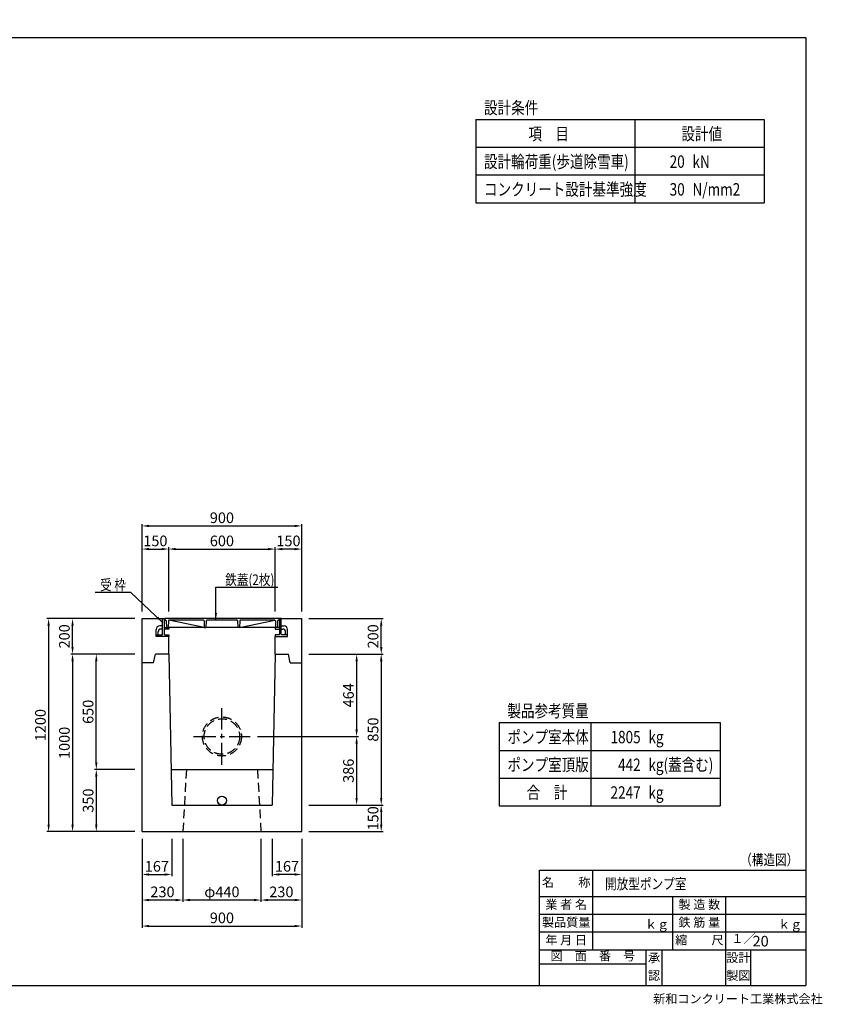
# Model space of a CAD drawing. Extents: x 320 to 24439, y -6788 to -457.
# Drawn here: x 3550 to 8073, y -6788 to -1242 of the extents above; entities that cross this region are included whole.
import ezdxf
from ezdxf.enums import TextEntityAlignment as Align

# ---------------------------------------------------------------- set-up
doc = ezdxf.new("R2010")
doc.units = 0
doc.header["$LTSCALE"] = 200
doc.header["$MEASUREMENT"] = 0
doc.linetypes.add('CENTER', pattern=[2, 1.25, -0.25, 0.25, -0.25])
doc.linetypes.add('HIDDEN', pattern=[0.375, 0.25, -0.125])
doc.layers.get('0').update_dxf_attribs({"linetype": 'CONTINUOUS'})
doc.layers.get('Defpoints').update_dxf_attribs({"linetype": 'CONTINUOUS'})
for name, color, linetype in [('1HASEN', 5, 'CENTER'), ('HAIKIN', 2, 'CONTINUOUS'), ('HASEN', 4, 'HIDDEN'), ('SEIHIN', 3, 'CONTINUOUS'), ('SUNPOU', 1, 'CONTINUOUS'), ('受枠', 2, 'CONTINUOUS')]:
    doc.layers.add(name, color=color, linetype=linetype)
doc.styles.get("Standard").update_dxf_attribs({"font": 'TXT.shx', "width": 0.8, "bigfont": 'BIGFONT.shx'})
doc.dimstyles.new('S-20', dxfattribs={"dimscale": 20, "dimtxt": 3, "dimasz": 2, "dimexe": 0.5, "dimexo": 2, "dimgap": 0.8, "dimtad": 1, "dimdec": 0, "dimdsep": 46, "dimtxsty": 'STANDARD', "dimcen": 0, "dimadec": 4, "dimazin": 0, "dimtfac": 1, "dimtdec": 0, "dimtix": 1, "dimtofl": 0, "dimtmove": 2, "dimatfit": 3, "dimfxl": 1, "dimtvp": 1, "dimtolj": 1, "dimarcsym": 0})

# ---------------------------------------------------------------- blocks, each defined once
blk = doc.blocks.new('SA3')
at = {"layer": 'HAIKIN'}
for p, q in [((0, 272), (383, 272)), ((0, 5), (0, 272)), ((383, 272), (383, 5)), ((308, 37.5), (383, 37.5)), ((308, 5), (308, 37.5)), ((0, 5), (383, 5))]:
    blk.add_line(p, q, dxfattribs=at)
at = {"layer": 'SUNPOU'}
for p, q in [((0, 277), (0, 272)), ((25, 277), (0, 277)), ((25, 272), (25, 277)), ((323, 15), (323, 37.5)), ((383, 30), (308, 30)), ((345.5, 15), (345.5, 30)), ((360.5, 15), (360.5, 30)), ((383, 25), (308, 25)), ((383, 20), (308, 20)), ((383, 15), (308, 15)), ((338, 5), (338, 15)), ((342.5, 5), (342.5, 15)), ((360.5, 5), (360.5, 15)), ((367.5, 5), (367.5, 15)), ((338, 11), (308, 11))]:
    blk.add_line(p, q, dxfattribs=at)
for s, height, p in [('Ｈ－２－共', 3, (12.5, 274.5)), ('名\u3000\u3000称', 2.5, (315.5, 33.75)), ('業 者 名', 2.5, (315.5, 27.5)), ('製 造 数', 2.5, (353, 27.5)), ('製品質量', 2.5, (315.5, 22.5)), ('鉄 筋 量', 2.5, (353, 22.5)), ('年 月 日', 2.5, (315.5, 17.5)), ('縮\u3000\u3000尺', 2.5, (353, 17.5)), ('図\u3000面\u3000番\u3000号', 2.5, (323, 13)), ('承', 2.5, (340.25, 12.5)), ('設計', 2.5, (364, 12.5)), ('認', 2.5, (340.25, 7.5)), ('製図', 2.5, (364, 7.5))]:
    blk.add_text(s, height=height, dxfattribs=at).set_placement(p, align=Align.MIDDLE)
for p in [(344.5, 21), (382, 21)]:
    blk.add_text('ｋｇ', height=2.5, dxfattribs=at).set_placement(p, align=Align.RIGHT)
for s, p in [('１／', (362, 17)), ('新和コンクリート工業株式会社', (340, 0))]:
    blk.add_text(s, height=2.5, dxfattribs=at).set_placement(p)
blk = doc.blocks.new('*D139')
at = {"layer": 'Defpoints', "color": 0, "transparency": 16777216}
for p in [(4909.9, -5815.6), (5139.9, -5815.6), (4909.9, -6200.8)]:
    blk.add_point(p, dxfattribs=at)
at = {"layer": 'SUNPOU', "color": 0, "lineweight": -2, "transparency": 16777216}
for p, q in [((4909.9, -5855.6), (4909.9, -6210.8)), ((5139.9, -5855.6), (5139.9, -6210.8)), ((5099.9, -6200.8), (4949.9, -6200.8))]:
    blk.add_line(p, q, dxfattribs=at)
at = {"layer": 'SUNPOU', "color": 0, "transparency": 16777216}
for points in [[(4949.9, -6194.1), (4949.9, -6207.5), (4909.9, -6200.8)], [(5099.9, -6194.1), (5099.9, -6207.5), (5139.9, -6200.8)]]:
    blk.add_solid(points, dxfattribs=at)
at = {"layer": 'SUNPOU', "color": 0, "transparency": 16777216, "insert": (5024.9, -6154.8), "char_height": 60, "attachment_point": 5}
blk.add_mtext('\\A1;230', dxfattribs=at)
blk = doc.blocks.new('*D140')
at = {"layer": 'Defpoints', "color": 0, "transparency": 16777216}
for p in [(4469.9, -5815.6), (4909.9, -5815.6), (4469.9, -6200.8)]:
    blk.add_point(p, dxfattribs=at)
at = {"layer": 'SUNPOU', "color": 0, "lineweight": -2, "transparency": 16777216}
for p, q in [((4469.9, -5855.6), (4469.9, -6210.8)), ((4909.9, -5855.6), (4909.9, -6210.8)), ((4869.9, -6200.8), (4509.9, -6200.8))]:
    blk.add_line(p, q, dxfattribs=at)
at = {"layer": 'SUNPOU', "color": 0, "transparency": 16777216}
for points in [[(4509.9, -6194.1), (4509.9, -6207.5), (4469.9, -6200.8)], [(4869.9, -6194.1), (4869.9, -6207.5), (4909.9, -6200.8)]]:
    blk.add_solid(points, dxfattribs=at)
at = {"layer": 'SUNPOU', "color": 0, "transparency": 16777216, "insert": (4689.9, -6154.8), "char_height": 60, "attachment_point": 5}
blk.add_mtext('\\A1;φ440', dxfattribs=at)
blk = doc.blocks.new('*D141')
at = {"layer": 'Defpoints', "color": 0, "transparency": 16777216}
for p in [(4239.9, -5815.6), (4469.9, -5815.6), (4239.9, -6200.8)]:
    blk.add_point(p, dxfattribs=at)
at = {"layer": 'SUNPOU', "color": 0, "lineweight": -2, "transparency": 16777216}
for p, q in [((4239.9, -5855.6), (4239.9, -6210.8)), ((4469.9, -5855.6), (4469.9, -6210.8)), ((4429.9, -6200.8), (4279.9, -6200.8))]:
    blk.add_line(p, q, dxfattribs=at)
at = {"layer": 'SUNPOU', "color": 0, "transparency": 16777216}
for points in [[(4279.9, -6194.1), (4279.9, -6207.5), (4239.9, -6200.8)], [(4429.9, -6194.1), (4429.9, -6207.5), (4469.9, -6200.8)]]:
    blk.add_solid(points, dxfattribs=at)
at = {"layer": 'SUNPOU', "color": 0, "transparency": 16777216, "insert": (4354.9, -6154.8), "char_height": 60, "attachment_point": 5}
blk.add_mtext('\\A1;230', dxfattribs=at)
blk = doc.blocks.new('*D142')
at = {"layer": 'Defpoints', "color": 0, "transparency": 16777216}
for p in [(4239.9, -5815.6), (5139.9, -5815.6), (5139.9, -6347.2)]:
    blk.add_point(p, dxfattribs=at)
at = {"layer": 'SUNPOU', "color": 0, "lineweight": -2, "transparency": 16777216}
for p, q in [((4239.9, -5855.6), (4239.9, -6357.2)), ((5139.9, -5855.6), (5139.9, -6357.2)), ((4279.9, -6347.2), (5099.9, -6347.2))]:
    blk.add_line(p, q, dxfattribs=at)
at = {"layer": 'SUNPOU', "color": 0, "transparency": 16777216}
for points in [[(4279.9, -6340.6), (4279.9, -6353.9), (4239.9, -6347.2)], [(5099.9, -6340.6), (5099.9, -6353.9), (5139.9, -6347.2)]]:
    blk.add_solid(points, dxfattribs=at)
at = {"layer": 'SUNPOU', "color": 0, "transparency": 16777216, "insert": (4689.9, -6301.2), "char_height": 60, "attachment_point": 5}
blk.add_mtext('\\A1;900', dxfattribs=at)
blk = doc.blocks.new('*D143')
at = {"layer": 'Defpoints', "color": 0, "transparency": 16777216}
for p in [(4389.9, -4224), (4239.9, -4615.6), (4389.9, -4615.6)]:
    blk.add_point(p, dxfattribs=at)
at = {"layer": 'SUNPOU', "color": 0, "lineweight": -2, "transparency": 16777216}
for p, q in [((4239.9, -4575.6), (4239.9, -4214)), ((4389.9, -4575.6), (4389.9, -4214)), ((4279.9, -4224), (4349.9, -4224))]:
    blk.add_line(p, q, dxfattribs=at)
at = {"layer": 'SUNPOU', "color": 0, "transparency": 16777216}
for points in [[(4279.9, -4217.3), (4279.9, -4230.7), (4239.9, -4224)], [(4349.9, -4217.3), (4349.9, -4230.7), (4389.9, -4224)]]:
    blk.add_solid(points, dxfattribs=at)
at = {"layer": 'SUNPOU', "color": 0, "transparency": 16777216, "insert": (4314.9, -4178), "char_height": 60, "attachment_point": 5}
blk.add_mtext('\\A1;150', dxfattribs=at)
blk = doc.blocks.new('*D144')
at = {"layer": 'Defpoints', "color": 0, "transparency": 16777216}
for p in [(4989.9, -4224), (4389.9, -4615.6), (4989.9, -4615.6)]:
    blk.add_point(p, dxfattribs=at)
at = {"layer": 'SUNPOU', "color": 0, "lineweight": -2, "transparency": 16777216}
for p, q in [((4389.9, -4575.6), (4389.9, -4214)), ((4989.9, -4575.6), (4989.9, -4214)), ((4429.9, -4224), (4949.9, -4224))]:
    blk.add_line(p, q, dxfattribs=at)
at = {"layer": 'SUNPOU', "color": 0, "transparency": 16777216}
for points in [[(4429.9, -4217.3), (4429.9, -4230.7), (4389.9, -4224)], [(4949.9, -4217.3), (4949.9, -4230.7), (4989.9, -4224)]]:
    blk.add_solid(points, dxfattribs=at)
at = {"layer": 'SUNPOU', "color": 0, "transparency": 16777216, "insert": (4689.9, -4178), "char_height": 60, "attachment_point": 5}
blk.add_mtext('\\A1;600', dxfattribs=at)
blk = doc.blocks.new('*D145')
at = {"layer": 'Defpoints', "color": 0, "transparency": 16777216}
for p in [(5139.9, -4093.7), (4239.9, -4615.6), (5139.9, -4615.6)]:
    blk.add_point(p, dxfattribs=at)
at = {"layer": 'SUNPOU', "color": 0, "lineweight": -2, "transparency": 16777216}
for p, q in [((4239.9, -4575.6), (4239.9, -4083.7)), ((4279.9, -4093.7), (5099.9, -4093.7)), ((5139.9, -4575.6), (5139.9, -4083.7))]:
    blk.add_line(p, q, dxfattribs=at)
at = {"layer": 'SUNPOU', "color": 0, "transparency": 16777216}
for points in [[(4279.9, -4087), (4279.9, -4100.4), (4239.9, -4093.7)], [(5099.9, -4087), (5099.9, -4100.4), (5139.9, -4093.7)]]:
    blk.add_solid(points, dxfattribs=at)
at = {"layer": 'SUNPOU', "color": 0, "transparency": 16777216, "insert": (4689.9, -4047.7), "char_height": 60, "attachment_point": 5}
blk.add_mtext('\\A1;900', dxfattribs=at)
blk = doc.blocks.new('*D146')
at = {"layer": 'Defpoints', "color": 0, "transparency": 16777216}
for p in [(4989.9, -4224), (4989.9, -4615.6), (5139.9, -4615.6)]:
    blk.add_point(p, dxfattribs=at)
at = {"layer": 'SUNPOU', "color": 0, "lineweight": -2, "transparency": 16777216}
for p, q in [((4989.9, -4575.6), (4989.9, -4214)), ((5139.9, -4575.6), (5139.9, -4214)), ((5099.9, -4224), (5029.9, -4224))]:
    blk.add_line(p, q, dxfattribs=at)
at = {"layer": 'SUNPOU', "color": 0, "transparency": 16777216}
for points in [[(5029.9, -4217.3), (5029.9, -4230.7), (4989.9, -4224)], [(5099.9, -4217.3), (5099.9, -4230.7), (5139.9, -4224)]]:
    blk.add_solid(points, dxfattribs=at)
at = {"layer": 'SUNPOU', "color": 0, "transparency": 16777216, "insert": (5064.9, -4178), "char_height": 60, "attachment_point": 5}
blk.add_mtext('\\A1;150', dxfattribs=at)
blk = doc.blocks.new('*D156')
at = {"layer": 'Defpoints', "color": 0, "transparency": 16777216}
for p in [(4972.9, -5815.6), (5139.9, -5815.6), (4972.9, -6056.8)]:
    blk.add_point(p, dxfattribs=at)
at = {"layer": 'SUNPOU', "color": 0, "lineweight": -2, "transparency": 16777216}
for p, q in [((4972.9, -5855.6), (4972.9, -6066.8)), ((5139.9, -5855.6), (5139.9, -6066.8)), ((5099.9, -6056.8), (5012.9, -6056.8))]:
    blk.add_line(p, q, dxfattribs=at)
at = {"layer": 'SUNPOU', "color": 0, "transparency": 16777216}
for points in [[(5012.9, -6050.2), (5012.9, -6063.5), (4972.9, -6056.8)], [(5099.9, -6050.2), (5099.9, -6063.5), (5139.9, -6056.8)]]:
    blk.add_solid(points, dxfattribs=at)
at = {"layer": 'SUNPOU', "color": 0, "transparency": 16777216, "insert": (5056.4, -6010.8), "char_height": 60, "attachment_point": 5}
blk.add_mtext('\\A1;167', dxfattribs=at)
blk = doc.blocks.new('*D157')
at = {"layer": 'Defpoints', "color": 0, "transparency": 16777216}
for p in [(4239.9, -5815.6), (4406.9, -5815.6), (4406.9, -6056.8)]:
    blk.add_point(p, dxfattribs=at)
at = {"layer": 'SUNPOU', "color": 0, "lineweight": -2, "transparency": 16777216}
for p, q in [((4239.9, -5855.6), (4239.9, -6066.8)), ((4406.9, -5855.6), (4406.9, -6066.8)), ((4279.9, -6056.8), (4366.9, -6056.8))]:
    blk.add_line(p, q, dxfattribs=at)
at = {"layer": 'SUNPOU', "color": 0, "transparency": 16777216}
for points in [[(4279.9, -6050.2), (4279.9, -6063.5), (4239.9, -6056.8)], [(4366.9, -6050.2), (4366.9, -6063.5), (4406.9, -6056.8)]]:
    blk.add_solid(points, dxfattribs=at)
at = {"layer": 'SUNPOU', "color": 0, "transparency": 16777216, "insert": (4323.4, -6010.8), "char_height": 60, "attachment_point": 5}
blk.add_mtext('\\A1;167', dxfattribs=at)
blk = doc.blocks.new('*D158')
at = {"layer": 'Defpoints', "color": 0, "transparency": 16777216}
for p in [(4239.9, -4815.6), (3848.3, -5815.6), (4239.9, -5815.6)]:
    blk.add_point(p, dxfattribs=at)
at = {"layer": 'SUNPOU', "color": 0, "lineweight": -2, "transparency": 16777216}
for p, q in [((4199.9, -4815.6), (3838.3, -4815.6)), ((3848.3, -4855.6), (3848.3, -5775.6)), ((4199.9, -5815.6), (3838.3, -5815.6))]:
    blk.add_line(p, q, dxfattribs=at)
at = {"layer": 'SUNPOU', "color": 0, "transparency": 16777216}
for points in [[(3841.7, -4855.6), (3855, -4855.6), (3848.3, -4815.6)], [(3841.7, -5775.6), (3855, -5775.6), (3848.3, -5815.6)]]:
    blk.add_solid(points, dxfattribs=at)
at = {"layer": 'SUNPOU', "color": 0, "transparency": 16777216, "insert": (3802.3, -5315.6), "char_height": 60, "attachment_point": 5, "rotation": 90}
blk.add_mtext('\\A1;1000', dxfattribs=at)
blk = doc.blocks.new('*D159')
at = {"layer": 'Defpoints', "color": 0, "transparency": 16777216}
for p in [(4239.9, -5465.6), (3982, -5815.6), (4239.9, -5815.6)]:
    blk.add_point(p, dxfattribs=at)
at = {"layer": 'SUNPOU', "color": 0, "lineweight": -2, "transparency": 16777216}
for p, q in [((4199.9, -5465.6), (3972, -5465.6)), ((3982, -5505.6), (3982, -5775.6)), ((4199.9, -5815.6), (3972, -5815.6))]:
    blk.add_line(p, q, dxfattribs=at)
at = {"layer": 'SUNPOU', "color": 0, "transparency": 16777216}
for points in [[(3975.4, -5505.6), (3988.7, -5505.6), (3982, -5465.6)], [(3975.4, -5775.6), (3988.7, -5775.6), (3982, -5815.6)]]:
    blk.add_solid(points, dxfattribs=at)
at = {"layer": 'SUNPOU', "color": 0, "transparency": 16777216, "insert": (3936, -5640.6), "char_height": 60, "attachment_point": 5, "rotation": 90}
blk.add_mtext('\\A1;350', dxfattribs=at)
blk = doc.blocks.new('*D160')
at = {"layer": 'Defpoints', "color": 0, "transparency": 16777216}
for p in [(4239.9, -4615.6), (3713.3, -5815.6), (4239.9, -5815.6)]:
    blk.add_point(p, dxfattribs=at)
at = {"layer": 'SUNPOU', "color": 0, "lineweight": -2, "transparency": 16777216}
for p, q in [((4199.9, -4615.6), (3703.3, -4615.6)), ((3713.3, -4655.6), (3713.3, -5775.6)), ((4199.9, -5815.6), (3703.3, -5815.6))]:
    blk.add_line(p, q, dxfattribs=at)
at = {"layer": 'SUNPOU', "color": 0, "transparency": 16777216}
for points in [[(3706.6, -4655.6), (3719.9, -4655.6), (3713.3, -4615.6)], [(3706.6, -5775.6), (3719.9, -5775.6), (3713.3, -5815.6)]]:
    blk.add_solid(points, dxfattribs=at)
at = {"layer": 'SUNPOU', "color": 0, "transparency": 16777216, "insert": (3667.3, -5215.6), "char_height": 60, "attachment_point": 5, "rotation": 90}
blk.add_mtext('\\A1;1200', dxfattribs=at)
blk = doc.blocks.new('*D161')
at = {"layer": 'Defpoints', "color": 0, "transparency": 16777216}
for p in [(3982, -4815.6), (4239.9, -4815.6), (4239.9, -5465.6)]:
    blk.add_point(p, dxfattribs=at)
at = {"layer": 'SUNPOU', "color": 0, "lineweight": -2, "transparency": 16777216}
for p, q in [((4199.9, -4815.6), (3972, -4815.6)), ((3982, -5425.6), (3982, -4855.6)), ((4199.9, -5465.6), (3972, -5465.6))]:
    blk.add_line(p, q, dxfattribs=at)
at = {"layer": 'SUNPOU', "color": 0, "transparency": 16777216}
for points in [[(3975.4, -4855.6), (3988.7, -4855.6), (3982, -4815.6)], [(3975.4, -5425.6), (3988.7, -5425.6), (3982, -5465.6)]]:
    blk.add_solid(points, dxfattribs=at)
at = {"layer": 'SUNPOU', "color": 0, "transparency": 16777216, "insert": (3936, -5140.6), "char_height": 60, "attachment_point": 5, "rotation": 90}
blk.add_mtext('\\A1;650', dxfattribs=at)
blk = doc.blocks.new('*D162')
at = {"layer": 'Defpoints', "color": 0, "transparency": 16777216}
for p in [(3848.3, -4615.6), (4239.9, -4615.6), (4239.9, -4815.6)]:
    blk.add_point(p, dxfattribs=at)
at = {"layer": 'SUNPOU', "color": 0, "lineweight": -2, "transparency": 16777216}
for p, q in [((4199.9, -4615.6), (3838.3, -4615.6)), ((3848.3, -4775.6), (3848.3, -4655.6)), ((4199.9, -4815.6), (3838.3, -4815.6))]:
    blk.add_line(p, q, dxfattribs=at)
at = {"layer": 'SUNPOU', "color": 0, "transparency": 16777216}
for points in [[(3841.7, -4655.6), (3855, -4655.6), (3848.3, -4615.6)], [(3841.7, -4775.6), (3855, -4775.6), (3848.3, -4815.6)]]:
    blk.add_solid(points, dxfattribs=at)
at = {"layer": 'SUNPOU', "color": 0, "transparency": 16777216, "insert": (3802.3, -4715.6), "char_height": 60, "attachment_point": 5, "rotation": 90}
blk.add_mtext('\\A1;200', dxfattribs=at)
blk = doc.blocks.new('*D163')
at = {"layer": 'Defpoints', "color": 0, "transparency": 16777216}
for p in [(5139.9, -4815.6), (5139.9, -5665.6), (5587.6, -5665.6)]:
    blk.add_point(p, dxfattribs=at)
at = {"layer": 'SUNPOU', "color": 0, "lineweight": -2, "transparency": 16777216}
for p, q in [((5179.9, -4815.6), (5597.6, -4815.6)), ((5587.6, -4855.6), (5587.6, -5625.6)), ((5179.9, -5665.6), (5597.6, -5665.6))]:
    blk.add_line(p, q, dxfattribs=at)
at = {"layer": 'SUNPOU', "color": 0, "transparency": 16777216}
for points in [[(5580.9, -4855.6), (5594.3, -4855.6), (5587.6, -4815.6)], [(5580.9, -5625.6), (5594.3, -5625.6), (5587.6, -5665.6)]]:
    blk.add_solid(points, dxfattribs=at)
at = {"layer": 'SUNPOU', "color": 0, "transparency": 16777216, "insert": (5541.6, -5240.6), "char_height": 60, "attachment_point": 5, "rotation": 90}
blk.add_mtext('\\A1;850', dxfattribs=at)
blk = doc.blocks.new('*D164')
at = {"layer": 'Defpoints', "color": 0, "transparency": 16777216}
for p in [(5139.9, -5665.6), (5139.9, -5815.6), (5587.6, -5815.6)]:
    blk.add_point(p, dxfattribs=at)
at = {"layer": 'SUNPOU', "color": 0, "lineweight": -2, "transparency": 16777216}
for p, q in [((5179.9, -5665.6), (5597.6, -5665.6)), ((5587.6, -5705.6), (5587.6, -5775.6)), ((5179.9, -5815.6), (5597.6, -5815.6))]:
    blk.add_line(p, q, dxfattribs=at)
at = {"layer": 'SUNPOU', "color": 0, "transparency": 16777216}
for points in [[(5580.9, -5705.6), (5594.3, -5705.6), (5587.6, -5665.6)], [(5580.9, -5775.6), (5594.3, -5775.6), (5587.6, -5815.6)]]:
    blk.add_solid(points, dxfattribs=at)
at = {"layer": 'SUNPOU', "color": 0, "transparency": 16777216, "insert": (5541.6, -5740.6), "char_height": 60, "attachment_point": 5, "rotation": 90}
blk.add_mtext('\\A1;150', dxfattribs=at)
blk = doc.blocks.new('*D165')
at = {"layer": 'Defpoints', "color": 0, "transparency": 16777216}
for p in [(5139.9, -4815.6), (5175, -5279.6), (5448.9, -5279.6)]:
    blk.add_point(p, dxfattribs=at)
at = {"layer": 'SUNPOU', "color": 0, "lineweight": -2, "transparency": 16777216}
for p, q in [((5179.9, -4815.6), (5458.9, -4815.6)), ((5448.9, -4855.6), (5448.9, -5239.6)), ((5215, -5279.6), (5458.9, -5279.6))]:
    blk.add_line(p, q, dxfattribs=at)
at = {"layer": 'SUNPOU', "color": 0, "transparency": 16777216}
for points in [[(5442.3, -4855.6), (5455.6, -4855.6), (5448.9, -4815.6)], [(5442.3, -5239.6), (5455.6, -5239.6), (5448.9, -5279.6)]]:
    blk.add_solid(points, dxfattribs=at)
at = {"layer": 'SUNPOU', "color": 0, "transparency": 16777216, "insert": (5402.9, -5047.6), "char_height": 60, "attachment_point": 5, "rotation": 90}
blk.add_mtext('\\A1;464', dxfattribs=at)
blk = doc.blocks.new('*D166')
at = {"layer": 'Defpoints', "color": 0, "transparency": 16777216}
for p in [(4849.9, -5279.6), (5139.9, -5665.6), (5448.9, -5665.6)]:
    blk.add_point(p, dxfattribs=at)
at = {"layer": 'SUNPOU', "color": 0, "lineweight": -2, "transparency": 16777216}
for p, q in [((4889.9, -5279.6), (5458.9, -5279.6)), ((5448.9, -5319.6), (5448.9, -5625.6)), ((5179.9, -5665.6), (5458.9, -5665.6))]:
    blk.add_line(p, q, dxfattribs=at)
at = {"layer": 'SUNPOU', "color": 0, "transparency": 16777216}
for points in [[(5442.3, -5319.6), (5455.6, -5319.6), (5448.9, -5279.6)], [(5442.3, -5625.6), (5455.6, -5625.6), (5448.9, -5665.6)]]:
    blk.add_solid(points, dxfattribs=at)
at = {"layer": 'SUNPOU', "color": 0, "transparency": 16777216, "insert": (5402.9, -5472.6), "char_height": 60, "attachment_point": 5, "rotation": 90}
blk.add_mtext('\\A1;386', dxfattribs=at)
blk = doc.blocks.new('*D167')
at = {"layer": 'Defpoints', "color": 0, "transparency": 16777216}
for p in [(5139.9, -4615.6), (5587.6, -4615.6), (5139.9, -4815.6)]:
    blk.add_point(p, dxfattribs=at)
at = {"layer": 'SUNPOU', "color": 0, "lineweight": -2, "transparency": 16777216}
for p, q in [((5179.9, -4615.6), (5597.6, -4615.6)), ((5587.6, -4775.6), (5587.6, -4655.6)), ((5179.9, -4815.6), (5597.6, -4815.6))]:
    blk.add_line(p, q, dxfattribs=at)
at = {"layer": 'SUNPOU', "color": 0, "transparency": 16777216}
for points in [[(5580.9, -4655.6), (5594.3, -4655.6), (5587.6, -4615.6)], [(5580.9, -4775.6), (5594.3, -4775.6), (5587.6, -4815.6)]]:
    blk.add_solid(points, dxfattribs=at)
at = {"layer": 'SUNPOU', "color": 0, "transparency": 16777216, "insert": (5541.6, -4715.6), "char_height": 60, "attachment_point": 5, "rotation": 90}
blk.add_mtext('\\A1;200', dxfattribs=at)
blk = doc.blocks.new('蓋断面②')
at = {"layer": '受枠', "color": 6}
for p, q in [((322.5, 0), (-322.5, 0)), ((-322.5, 0), (-322.5, -6)), ((322.5, 0), (322.5, -6)), ((-319.5, -9), (-316.4, -9)), ((-313.4, -11.9), (-312.5, -50)), ((-312.5, -50), (-302.5, -50)), ((-301.6, -11.9), (-302.5, -50)), ((-99.7, -50), (-302.5, -50)), ((-103.6, -9), (-298.6, -9)), ((-99.7, -50), (-298.6, -9)), ((-100.6, -11.9), (-99.7, -50)), ((-99.7, -50), (-89.7, -50)), ((-88.7, -11.9), (-89.7, -50)), ((89.7, -50), (-89.7, -50)), ((85.7, -9), (-85.7, -9)), ((88.7, -11.9), (89.7, -50)), ((99.7, -50), (89.7, -50)), ((99.7, -50), (298.6, -9)), ((100.6, -11.9), (99.7, -50)), ((302.5, -50), (99.7, -50)), ((298.6, -9), (103.6, -9)), ((301.6, -11.9), (302.5, -50)), ((312.5, -50), (302.5, -50)), ((313.4, -11.9), (312.5, -50)), ((319.5, -9), (316.4, -9))]:
    blk.add_line(p, q, dxfattribs=at)
for centre, start, end in [((-319.5, -6), 180, 270), ((-316.4, -12), 1.3972, 90), ((-298.6, -12), 90, 178.6028), ((-103.6, -12), 1.3972, 90), ((-85.7, -12), 90, 178.6028), ((85.7, -12), 1.3972, 90), ((103.6, -12), 90, 178.6028), ((298.6, -12), 1.3972, 90), ((316.4, -12), 90, 178.6028), ((319.5, -6), 270, 0)]:
    blk.add_arc(centre, 3, start, end, dxfattribs=at)

msp = doc.modelspace()

# ---------------------------------------------------------------- linework, layer by layer
msp.add_circle((4689.9, -5640.6), 25)
at = {"layer": '1HASEN', "ltscale": 0.5}
for p, q in [((4689.9, -5439.6), (4689.9, -5119.6)), ((4529.9, -5279.6), (4849.9, -5279.6))]:
    msp.add_line(p, q, dxfattribs=at)
at = {"layer": 'HASEN'}
for p, q in [((4489.9, -5465.6), (4469.9, -5815.6)), ((4889.9, -5465.6), (4909.9, -5815.6))]:
    msp.add_line(p, q, dxfattribs=at)
for radius in [110, 100]:
    msp.add_circle((4689.9, -5279.6), radius, dxfattribs=at)
at = {"layer": 'SEIHIN'}
for p, q in [((4239.9, -4615.6), (4355.9, -4615.6)), ((4239.9, -4865.6), (4239.9, -4615.6)), ((5023.9, -4615.6), (5139.9, -4615.6)), ((5139.9, -4865.6), (5139.9, -4615.6)), ((4389.9, -4815.6), (4389.9, -4715.6)), ((4989.9, -4815.6), (4989.9, -4715.6)), ((4304.9, -4865.6), (4314.9, -4815.6)), ((4389.9, -4815.6), (4314.9, -4815.6)), ((4389.9, -4815.6), (4406.9, -5665.6)), ((4989.9, -4815.6), (4972.9, -5665.6)), ((4989.9, -4815.6), (5064.9, -4815.6)), ((5074.9, -4865.6), (5064.9, -4815.6)), ((4239.9, -5815.6), (4239.9, -4865.6)), ((4304.9, -4865.6), (4239.9, -4865.6)), ((5074.9, -4865.6), (5139.9, -4865.6)), ((5139.9, -5815.6), (5139.9, -4865.6)), ((4402.9, -5465.6), (4976.9, -5465.6)), ((4406.9, -5665.6), (4972.9, -5665.6)), ((4239.9, -5815.6), (5139.9, -5815.6))]:
    msp.add_line(p, q, dxfattribs=at)
at = {"layer": 'SUNPOU'}
for p, q in [((6120.1, -1804.1), (7745.2, -1804.1)), ((6120.1, -1804.1), (6120.1, -2272.9)), ((7016.5, -1804.1), (7016.5, -2272.9)), ((7745.2, -1804.1), (7745.2, -2272.9)), ((6120.1, -1960.4), (7745.2, -1960.4)), ((6120.1, -2116.6), (7745.2, -2116.6)), ((6120.1, -2272.9), (7745.2, -2272.9)), ((3974.8, -4467.2), (4175.5, -4467.2)), ((4655.8, -4438.2), (5004.8, -4438.2)), ((6252, -5201.4), (7496.9, -5201.4)), ((6252, -5201.4), (6252, -5670.1)), ((6768.1, -5201.4), (6768.1, -5670.1)), ((7496.9, -5201.4), (7496.9, -5670.1)), ((6252, -5357.6), (7496.9, -5357.6)), ((6252, -5513.9), (7496.9, -5513.9)), ((6252, -5670.1), (7496.9, -5670.1))]:
    msp.add_line(p, q, dxfattribs=at)
at = {"layer": '受枠'}
for p, q in [((4355.9, -4656.6), (4339.9, -4656.6)), ((5023.9, -4656.6), (5039.9, -4656.6)), ((4319.9, -4706.6), (4319.9, -4676.6)), ((4330.9, -4706.6), (4330.9, -4689.6)), ((4355.9, -4674.6), (4345.9, -4674.6)), ((5023.9, -4674.6), (5033.9, -4674.6)), ((5048.9, -4706.6), (5048.9, -4689.6)), ((5059.9, -4706.6), (5059.9, -4676.6))]:
    msp.add_line(p, q, dxfattribs=at)
for points in [[(4389.9, -4706.6), (4389.9, -4715.6), (4319.9, -4715.6), (4319.9, -4706.6), (4350.9, -4706.6, 0.414214), (4355.9, -4701.6), (4355.9, -4615.6), (4364.9, -4615.6), (4364.9, -4701.6, 0.414214), (4369.9, -4706.6)], [(4989.9, -4706.6), (4989.9, -4715.6), (5059.9, -4715.6), (5059.9, -4706.6), (5028.9, -4706.6, -0.414214), (5023.9, -4701.6), (5023.9, -4615.6), (5014.9, -4615.6), (5014.9, -4701.6, -0.414214), (5009.9, -4706.6)]]:
    msp.add_lwpolyline(points, format="xyb", close=True, dxfattribs=at)
for points in [[(4364.9, -4660.6, 0.414214), (4369.9, -4665.6), (4389.9, -4665.6), (4389.9, -4674.6), (4369.9, -4674.6, 0.414214), (4364.9, -4679.6)], [(5014.9, -4660.6, -0.414214), (5009.9, -4665.6), (4989.9, -4665.6), (4989.9, -4674.6), (5009.9, -4674.6, -0.414214), (5014.9, -4679.6)]]:
    msp.add_lwpolyline(points, format="xyb", dxfattribs=at)
for centre, radius, start, end in [((4339.9, -4676.6), 20, 90, 180), ((5039.9, -4676.6), 20, 0, 90), ((4345.9, -4689.6), 15, 90, 180), ((5033.9, -4689.6), 15, 360, 90)]:
    msp.add_arc(centre, radius, start, end, dxfattribs=at)

# ---------------------------------------------------------------- block references
at = {"layer": 'HAIKIN', "xscale": 20, "yscale": 20, "zscale": 20}
msp.add_blockref('SA3', (320, -6782.3), dxfattribs=at)
at = {"layer": 'SUNPOU'}
msp.add_blockref('蓋断面②', (4689.9, -4615.6), dxfattribs=at)

# ---------------------------------------------------------------- texts
at = {"layer": 'SUNPOU', "width": 0.8}
for s, height, p in [('設計条件', 70, (6166.7, -1773.3)), ('項\u3000目', 70, (6416.6, -1920.5)), ('設計値', 70, (7278.9, -1920.5)), ('設計輪荷重(歩道除雪車)', 70, (6166.7, -2076.8)), ('kN', 70, (7341.4, -2076.8)), ('コンクリート設計基準強度', 70, (6166.7, -2233)), ('N/mm2', 70, (7341.4, -2233)), ('鉄蓋(2枚)', 60, (4708.5, -4426.6)), ('受 枠', 60, (4003.3, -4455.7)), ('製品参考質量', 70, (6298.6, -5170.5)), ('ポンプ室本体', 70, (6298.6, -5317.8)), ('kg', 70, (7093, -5317.8)), ('ポンプ室頂版', 70, (6298.6, -5474)), ('kg(蓋含む)', 70, (7093, -5474)), ('合\u3000計', 70, (6406.7, -5630.3)), ('kg', 70, (7093, -5630.3)), ('開放型ポンプ室', 60, (6848.8, -6139.4))]:
    msp.add_text(s, height=height, dxfattribs=at).set_placement(p)
for s, height, p in [('20', 70, (7297.7, -2076.8)), ('30', 70, (7297.7, -2233)), ('1805', 70, (7049.3, -5317.8)), ('442', 70, (7049.3, -5474)), ('2247', 70, (7049.3, -5630.3)), ('（構造図）', 60, (7937.8, -6003.8))]:
    msp.add_text(s, height=height, dxfattribs=at).set_placement(p, align=Align.RIGHT)
at = {"layer": 'SUNPOU'}
msp.add_text('20', height=60, dxfattribs=at).set_placement((7680, -6462.3))

# ---------------------------------------------------------------- dimensions: what is measured, and where the dimension line sits
for base, p1, p2, picture, middle in [((5139.9, -4093.7), (4239.9, -4615.6), (5139.9, -4615.6), '*D145', (4689.9, -4047.7)), ((4389.9, -4224), (4239.9, -4615.6), (4389.9, -4615.6), '*D143', (4314.9, -4178)), ((4989.9, -4224), (4389.9, -4615.6), (4989.9, -4615.6), '*D144', (4689.9, -4178)), ((4239.9, -6200.8), (4469.9, -5815.6), (4239.9, -5815.6), '*D141', (4354.9, -6154.8)), ((5139.9, -6347.2), (4239.9, -5815.6), (5139.9, -5815.6), '*D142', (4689.9, -6301.2)), ((4909.9, -6200.8), (5139.9, -5815.6), (4909.9, -5815.6), '*D139', (5024.9, -6154.8)), ((4972.9, -6056.8), (5139.9, -5815.6), (4972.9, -5815.6), '*D156', (5056.4, -6010.8))]:
    dim = msp.add_linear_dim(base=base, p1=p1, p2=p2, dimstyle='S-20', dxfattribs=at)
    dim.commit()
    dim.dimension.update_dxf_attribs({"geometry": picture, "text_midpoint": middle})
for base, p1, p2, angle, picture, middle in [((4989.9, -4224), (5139.9, -4615.6), (4989.9, -4615.6), 180, '*D146', (5064.9, -4178)), ((3713.3, -5815.6), (4239.9, -4615.6), (4239.9, -5815.6), 90, '*D160', (3667.3, -5215.6)), ((3848.3, -4615.6), (4239.9, -4815.6), (4239.9, -4615.6), 90, '*D162', (3802.3, -4715.6)), ((5587.6, -4615.6), (5139.9, -4815.6), (5139.9, -4615.6), 90, '*D167', (5541.6, -4715.6)), ((3848.3, -5815.6), (4239.9, -4815.6), (4239.9, -5815.6), 90, '*D158', (3802.3, -5315.6)), ((3982, -4815.6), (4239.9, -5465.6), (4239.9, -4815.6), 90, '*D161', (3936, -5140.6)), ((5448.9, -5279.6), (5139.9, -4815.6), (5175, -5279.6), 90, '*D165', (5402.9, -5047.6)), ((5448.9, -5665.6), (4849.9, -5279.6), (5139.9, -5665.6), 90, '*D166', (5402.9, -5472.6)), ((4406.9, -6056.8), (4239.9, -5815.6), (4406.9, -5815.6), 180, '*D157', (4323.4, -6010.8))]:
    dim = msp.add_linear_dim(base=base, p1=p1, p2=p2, angle=angle, dimstyle='S-20', dxfattribs=at)
    dim.commit()
    dim.dimension.update_dxf_attribs({"geometry": picture, "text_midpoint": middle})
for base, p1, p2, picture, middle in [((5587.6, -5665.6), (5139.9, -4815.6), (5139.9, -5665.6), '*D163', (5541.6, -5240.6)), ((3982, -5815.6), (4239.9, -5465.6), (4239.9, -5815.6), '*D159', (3936, -5640.6)), ((5587.6, -5815.6), (5139.9, -5665.6), (5139.9, -5815.6), '*D164', (5541.6, -5740.6))]:
    dim = msp.add_linear_dim(base=base, p1=p1, p2=p2, angle=90, dimstyle='S-20', override={"dimtmove": 0}, dxfattribs=at)
    dim.commit()
    dim.dimension.update_dxf_attribs({"geometry": picture, "text_midpoint": middle})
dim = msp.add_linear_dim(base=(4469.9, -6200.8), p1=(4909.9, -5815.6), p2=(4469.9, -5815.6), text='φ<>', dimstyle='S-20', dxfattribs=at)
dim.commit()
dim.dimension.update_dxf_attribs({"geometry": '*D140', "text_midpoint": (4689.9, -6154.8)})

# ---------------------------------------------------------------- leaders
for points in [[(4355.9, -4637), (4175.5, -4467.2)], [(4655.8, -4623.6), (4655.8, -4438.2)]]:
    msp.add_leader(points, dimstyle='S-20', override={"dimgap": 0.8, "dimtad": 0}, dxfattribs=at)

doc.saveas('drawing.dxf')
